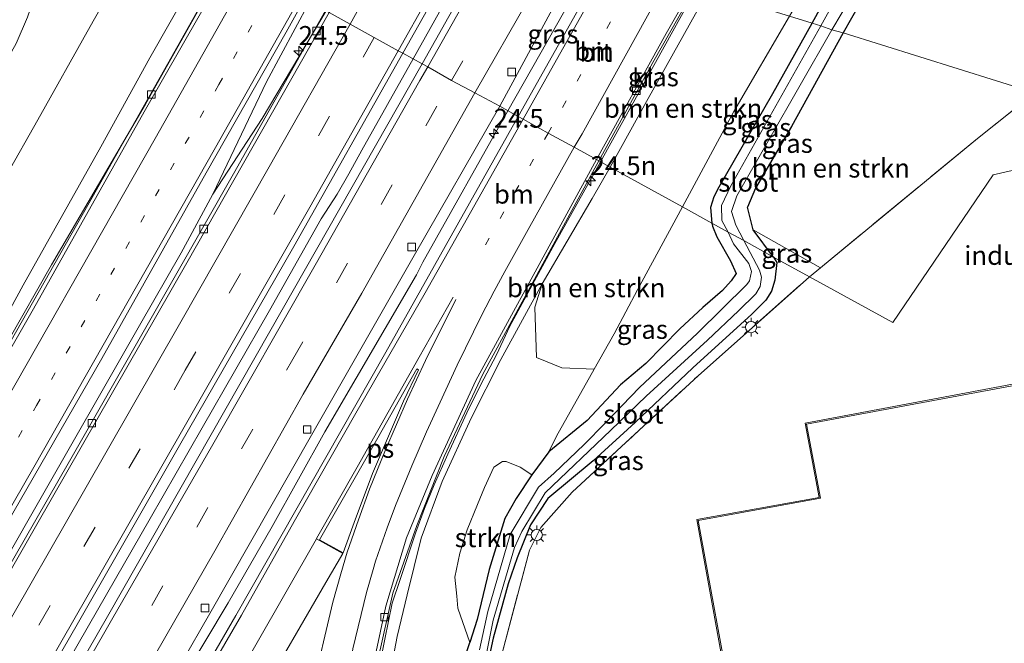
# Model space of a CAD drawing. Units: metres. Extents: x 80000 to 90003, y 393749 to 396318.
# Drawn here: x 88716 to 88846, y 394016 to 394098 of the extents above; entities that cross this region are included whole.
import ezdxf
from ezdxf.enums import TextEntityAlignment as Align

# ---------------------------------------------------------------- set-up
doc = ezdxf.new("R2010")
doc.units = ezdxf.units.M
for name, pattern in [('IE-TERREINAFSCHEIDING', [10, 8, -2]), ('VW-1-3_STREEP', [4, 1, -3]), ('VW-3-9_STREEP', [12, 3, -9])]:
    doc.linetypes.add(name, pattern=pattern)
doc.layers.get('0').update_dxf_attribs({"lineweight": 25})
for name, color, linetype, lineweight in [('B-ME-AM-KILOMETR-S-B1', 7, 'Continuous', 18), ('B-ME-BV-GELEIDECONSTRUCTIE-GELEIDERAIL-L-B1', 213, 'BV-GELEIDERAIL', 18), ('B-ME-GR-BOMENSTRUIKEN-GV-B6', 93, 'Continuous', 18), ('B-ME-GR-STRUIKEN-GV-B6', 93, 'Continuous', 18), ('B-ME-GW-KRUINLIJN-L-B1', 93, 'Continuous', 18), ('B-ME-GW-TEENLIJN-L-B1', 93, 'Continuous', 18), ('B-ME-IE-GRASLAND-GV-B6', 93, 'Continuous', 18), ('B-ME-IE-GRONDWERKLIJN-GROND_INGERICHT-GV-B6', 253, 'Continuous', 18), ('B-ME-IE-HULPGEOMETRIE-L-B1', 53, 'Continuous', 18), ('B-ME-IE-MEUBILAIR_WEGMEUBILAIR-LICHTMAST-S-B1', 8, 'Continuous', 18), ('B-ME-IE-TERREINAFSCHEIDING-RASTERHEKWERK-L-B1', 8, 'IE-TERREINAFSCHEIDING', 18), ('B-ME-KG-KADASTRAAL-DAKRAND-L-B1', 13, 'Continuous', 18), ('B-ME-OG-WATER-GV-B6', 153, 'Continuous', 18), ('B-ME-VH-VERH_SOORT-BITUMEN-GV-B6', 8, 'IE-TERREINAFSCHEIDING-NATUURLIJK-HOUTWAL', 18), ('B-ME-VH-VERH_SOORT-KLINKERS-GV-B6', 8, 'IE-TERREINAFSCHEIDING-NATUURLIJK-HOUTWAL', 18), ('B-ME-VV-KOLK-S-B1', 8, 'Continuous', 18), ('B-ME-VW-MARKERING-13STREEP-045-L-B1', 255, 'VW-1-3_STREEP', 18), ('B-ME-VW-MARKERING-39STREEP-015-L-B1', 255, 'VW-3-9_STREEP', 18), ('B-ME-VW-MARKERING-STREEP-015-L-B1', 7, 'Continuous', 18), ('B-ME-VW-MARKERING-VERDRIJFSTRP-GV-B6', 7, 'Continuous', 18), ('B-ME-VW-MARKERING-VLAKMARK-GV-B6', 7, 'Continuous', 18)]:
    doc.layers.add(name, color=color, linetype=linetype, lineweight=lineweight)
doc.layers.add('B-ME-GW-INSTEEKWATERGANG-L-B1', color=10, linetype='Continuous')
doc.styles.add('NLCS-ISO', font='NLCS-ISO.TTF')
doc.linetypes.add('BV-GELEIDERAIL', pattern='A,10,-3,[108,NLCS.SHX,S=1,R=0,X=0,Y=0],-3', length=16)
doc.linetypes.add('IE-TERREINAFSCHEIDING-NATUURLIJK-HOUTWAL', pattern='A,7,-1.5,[67,NLCS.SHX,S=0.75,R=45,X=0,Y=0],-1.5,7,-1.5,[70,NLCS.SHX,S=0.75,R=0,X=0,Y=0],-1.5', length=20)

# ---------------------------------------------------------------- blocks, each defined once
blk = doc.blocks.new('hecto')
for p, q in [((0, 0.625), (-0.625, 0)), ((0, -0.625), (0, 0.625)), ((-0.625, 0), (0.625, 0)), ((0.625, 0), (0, -0.625))]:
    blk.add_line(p, q)
blk = doc.blocks.new('lantaarnpaal')
for p, q in [((-0.75, 0), (-1.25, 0)), ((-0.88, 0.88), (-0.53, 0.53)), ((0, 0.75), (0, 1.25)), ((0.53, 0.53), (0.88, 0.88)), ((0.75, 0), (1.25, 0)), ((-0.53, -0.53), (-0.88, -0.88)), ((0, -0.75), (0, -1.25)), ((0.53, -0.53), (0.88, -0.88))]:
    blk.add_line(p, q)
blk.add_circle((0, 0), 0.75)
blk = doc.blocks.new('kolk')
blk.add_lwpolyline([(-0.5, -0.5), (0.5, -0.5), (0.5, 0.5), (-0.5, 0.5)], close=True)

msp = doc.modelspace()

# ---------------------------------------------------------------- linework, layer by layer
at = {"layer": 'B-ME-BV-GELEIDECONSTRUCTIE-GELEIDERAIL-L-B1'}
for p, q in [((88767.9672, 394093.1453, 8.988), (88778.1888, 394111.2655, 8.995)), ((88732.461, 394087.099, 8.764), (88743.443, 394106.647, 8.698)), ((88780.5584, 394086.2188, 8.866), (88789.8515, 394102.6314, 8.837))]:
    msp.add_line(p, q, dxfattribs=at)
for points in [[(88805.661, 394102.703, 8.748), (88800.141, 394092.653, 8.794), (88792.865, 394079.438, 8.834)], [(88754.226, 394100.711, 8.919), (88748.51, 394090.09, 8.804), (88741.3967, 394075.1383, 8.824)], [(88652.501, 393919.275, 8.653), (88664.477, 393939.416, 8.662), (88675.41, 393959.275, 8.766), (88679.5281, 393967.2599, 8.778), (88691.7496, 393988.0982, 8.836), (88697.7104, 393998.5309, 8.8285), (88704.4725, 394010.2276, 8.82), (88711.6035, 394022.6048, 8.8082), (88717.7334, 394033.3345, 8.798), (88731.6804, 394057.6985, 8.796), (88737.1897, 394067.383, 8.8114), (88738.0569, 394068.9089, 8.8139), (88741.3967, 394075.1383, 8.824), (88747.958, 394085.219, 8.786), (88753.796, 394095.042, 8.76), (88756.444, 394099.49, 8.871)], [(88755.787, 394071.875, 9.071), (88757.8989, 394075.1501, 9.004), (88759.4309, 394077.842, 9.0014), (88761.1751, 394081.0208, 8.9986), (88767.9672, 394093.1453, 8.988)], [(88637.773, 393923.906, 8.888), (88637.881, 393924.086, 8.874), (88642.172, 393931.539, 8.782), (88647.836, 393941.218, 8.769), (88650.316, 393945.504, 8.789), (88654.273, 393952.218, 8.802), (88659.443, 393961.088, 8.823), (88662.621, 393966.49, 8.81), (88667.318, 393974.591, 8.837), (88672.048, 393982.544, 8.847), (88676.11, 393989.605, 8.826), (88680.311, 393996.811, 8.855), (88683.117, 394001.734, 8.859), (88686.552, 394007.56, 8.837), (88690.857, 394015.135, 8.843), (88694.272, 394021.017, 8.843), (88703.62, 394037.197, 8.847), (88709.791, 394047.847, 8.849), (88714.186, 394055.61, 8.857), (88719.998, 394065.794, 8.857), (88732.461, 394087.099, 8.764)], [(88780.5584, 394086.2188, 8.866), (88769.262, 394066.1494, 8.968), (88768.414, 394064.435, 8.972)], [(88792.865, 394079.438, 8.834), (88786.783, 394068.587, 8.834), (88780.802, 394057.625, 8.802), (88779.048, 394053.831, 8.869)], [(88667.118, 393917.974, 9.03), (88674.833, 393931.548, 8.99), (88684.35, 393947.726, 9.057), (88696.119, 393967.89, 9.087), (88703.231, 393980.249, 9.095), (88714.111, 393999.024, 9.101), (88726.105, 394019.94, 9.096), (88733.105, 394032.108, 9.115), (88739.975, 394044.126, 9.124), (88748.9, 394059.696, 9.069), (88755.787, 394071.875, 9.071)], [(88697.521, 393941.329, 8.959), (88703.5, 393951.864, 8.997), (88710.639, 393963.931, 8.969), (88719.161, 393978.875, 8.963), (88725.539, 393990.18, 8.999), (88733.218, 394003.491, 9.005), (88737.246, 394010.524, 8.962), (88743.452, 394020.881, 8.968), (88749.263, 394031.05, 8.919), (88756.264, 394043.584, 8.797), (88768.414, 394064.435, 8.972)], [(88761.456, 393995.402, 8.117), (88761.687, 393996.998, 8.187), (88761.776, 393999.37, 8.265), (88762.226, 394003.879, 8.352), (88762.957, 394008.753, 8.385), (88763.449, 394012.098, 8.4), (88764.234, 394016.061, 8.44), (88765.222, 394020.843, 8.455), (88766.254, 394024.006, 8.495), (88768.301, 394030.143, 8.536), (88769.509, 394033.436, 8.581), (88770.767, 394036.583, 8.602), (88772.59, 394040.645, 8.647), (88775.105, 394046.12, 8.731), (88776.918, 394049.819, 8.807), (88779.048, 394053.831, 8.869)]]:
    msp.add_polyline3d(points, dxfattribs=at)
at = {"layer": 'B-ME-GR-BOMENSTRUIKEN-GV-B6'}
for points in [[(88825.032, 394096.575, 2.603), (88829.489, 394104.403, 2.356), (88838.749, 394121.112, 2.384), (88842.023, 394127.462, 2.377), (88848.852, 394124.399, 2.314), (88851.267, 394123.811, 2.33), (88849.574, 394120.469, 2.514), (88850.474, 394088.625, 3.11), (88825.032, 394096.575, 2.603)], [(88709.369, 394125.405, 3.118), (88726.468, 394115.998, 3.744), (88722.458, 394109.819, 3.746), (88719.871, 394106.14, 3.728), (88718.221, 394102.773, 3.718), (88716.806, 394098.638, 3.742), (88715.305, 394095.178, 3.736)], [(88709.742, 394070.147, 3.853), (88718.158, 394085.029, 3.753), (88725.124, 394097.429, 3.75), (88733.436, 394112.156, 3.769), (88741.297, 394107.829, 7.94), (88733.062, 394093.28, 7.937), (88726.556, 394081.431, 7.887), (88716.21, 394063.09, 8.007), (88707.521, 394047.079, 8.11)], [(88794.12, 394078.729, 8.097), (88799.172, 394087.848, 7.977), (88807.115, 394102.174, 7.946), (88817.91, 394098.801, 2.684), (88810.53, 394086.115, 2.747), (88803.739, 394073.455, 2.69), (88794.12, 394078.729, 8.097)], [(88813.106, 394070.426, 2.635), (88812.365, 394073.431, 2.68), (88813.436, 394075.943, 2.667), (88818.178, 394084.156, 2.623), (88825.032, 394096.575, 2.603), (88850.474, 394088.625, 3.11), (88842.885, 394082.569, 3.173), (88822.026, 394065.39, 3.292), (88813.106, 394070.426, 2.635)], [(88785.115, 394063.248, 8.245), (88791.727, 394074.59, 8.211), (88794.12, 394078.729, 8.097), (88803.739, 394073.455, 2.69), (88797.766, 394062.449, 2.637), (88794.675, 394056.624, 2.667), (88792.021, 394051.918, 2.79), (88787.736, 394052.114, 4.493), (88784.355, 394053.465, 6.36), (88784.15, 394060.174, 7.857), (88785.115, 394063.248, 8.245)]]:
    msp.add_polyline3d(points, dxfattribs=at)
at = {"layer": 'B-ME-GR-STRUIKEN-GV-B6'}
msp.add_polyline3d([(88775.495, 394015.65, 3.072), (88773.933, 394020.176, 4.02), (88773.766, 394021.789, 4.212), (88773.495, 394024.319, 4.608), (88774.162, 394027.512, 5.326), (88775.141, 394030.582, 5.326), (88776.53, 394033.954, 5.328), (88777.454, 394036.22, 5.328), (88778.692, 394038.908, 5.306), (88779.86, 394039.683, 5.018), (88780.343, 394039.659, 4.376), (88782.187, 394038.915, 3.652), (88783.718, 394037.873, 2.966), (88781.671, 394034.768, 2.966), (88780.147, 394032.089, 2.966), (88778.074, 394025.303, 2.966), (88776.486, 394018.688, 2.966), (88775.495, 394015.65, 3.072)], dxfattribs=at)
at = {"layer": 'B-ME-GW-INSTEEKWATERGANG-L-B1'}
for points in [[(88820.952, 394097.85, 2.469), (88831.668, 394117.458, 2.356), (88838.474, 394129.084, 2.328), (88839.435, 394129.886, 2.321), (88840.87, 394129.738, 2.335), (88841.51, 394129.37, 2.349), (88842.331, 394128.695, 2.37), (88842.023, 394127.462, 2.377), (88838.749, 394121.112, 2.384), (88829.489, 394104.403, 2.356), (88825.032, 394096.575, 2.603)], [(88808.412, 394075.836, 2.553), (88815.701, 394088.537, 2.553), (88820.952, 394097.85, 2.469)], [(88825.032, 394096.575, 2.603), (88818.178, 394084.156, 2.623), (88813.436, 394075.943, 2.667), (88812.365, 394073.431, 2.68)], [(88808.412, 394075.836, 2.553), (88807.883, 394074.819, 2.562), (88807.456, 394073.394, 2.563), (88807.629, 394071.296, 2.558)], [(88815.797, 394066.798, 2.662), (88813.106, 394070.426, 2.635), (88812.365, 394073.431, 2.68)], [(88807.629, 394071.296, 2.558), (88807.69, 394070.929, 2.732), (88808.277, 394069.502, 2.754), (88810.11, 394066.32, 2.832), (88810.839, 394064.634, 2.842), (88810.185, 394063.671, 2.85), (88809.049, 394062.365, 2.878), (88806.415, 394060.127, 2.778), (88803.384, 394057.276, 2.776), (88798.849, 394052.669, 2.776), (88795.5, 394049.835, 2.798), (88791.077, 394045.097, 2.78), (88785.975, 394040.943, 2.956)], [(88815.797, 394066.798, 2.662), (88816.248, 394066.102, 2.678), (88816, 394063.752, 2.79), (88815.548, 394062.296, 2.994), (88814.787, 394061.084, 3.118), (88812.952, 394059.208, 3.13), (88805.116, 394052.114, 3.13), (88797.444, 394044.856, 3.134), (88791.857, 394039.755, 3.098), (88785.844, 394034.75, 3.098), (88783.578, 394031.26, 3.098), (88781.789, 394026.862, 3.096), (88780.601, 394023.401, 3.096), (88778.61, 394016.223, 3.096), (88777.039, 394008.977, 3.096), (88776.621, 394008.253, 3.096), (88775.197, 394008.601, 3.096), (88774.206, 394009.539, 3.096), (88774.175, 394011.602, 3.214), (88775.495, 394015.65, 3.072)], [(88785.975, 394040.943, 2.956), (88783.718, 394037.873, 2.966), (88781.671, 394034.768, 2.966), (88780.147, 394032.089, 2.966), (88778.074, 394025.303, 2.966), (88776.486, 394018.688, 2.966), (88775.495, 394015.65, 3.072)]]:
    msp.add_polyline3d(points, dxfattribs=at)
at = {"layer": 'B-ME-GW-KRUINLIJN-L-B1'}
msp.add_polyline3d([(88785.115, 394063.248, 8.245), (88779.636, 394053.227, 8.209), (88775.671, 394045.404, 8.099), (88771.857, 394036.987, 7.981), (88769.044, 394029.487, 7.875), (88767.197, 394021.976, 7.679), (88765.851, 394016.424, 7.825), (88765.217, 394012.918, 7.861), (88765.527, 394010.255, 7.595)], dxfattribs=at)
at = {"layer": 'B-ME-GW-TEENLIJN-L-B1'}
msp.add_polyline3d([(88785.975, 394040.943, 2.956), (88787.012, 394043.035, 3.01), (88792.021, 394051.918, 2.79)], dxfattribs=at)
at = {"layer": 'B-ME-IE-GRASLAND-GV-B6'}
for points in [[(88848.852, 394124.399, 2.314), (88842.023, 394127.462, 2.377), (88842.331, 394128.695, 2.37), (88841.51, 394129.37, 2.349), (88840.87, 394129.738, 2.335), (88839.435, 394129.886, 2.321), (88838.474, 394129.084, 2.328), (88831.668, 394117.458, 2.356), (88820.952, 394097.85, 2.469), (88817.91, 394098.801, 2.684), (88821.013, 394104.134, 2.657)], [(88820.952, 394097.85, 2.469), (88831.668, 394117.458, 2.356), (88838.474, 394129.084, 2.328), (88839.435, 394129.886, 2.321), (88840.87, 394129.738, 2.335), (88841.51, 394129.37, 2.349), (88842.331, 394128.695, 2.37), (88842.023, 394127.462, 2.377), (88838.749, 394121.112, 2.384), (88829.489, 394104.403, 2.356), (88825.032, 394096.575, 2.603), (88823.543, 394096.993, 1.83), (88834.498, 394115.42, 1.838), (88841.263, 394127.285, 1.838), (88841.239, 394127.878, 1.838), (88840.952, 394128.53, 1.838), (88840.366, 394128.849, 1.838), (88839.67, 394128.737, 1.838), (88838.888, 394128.025, 1.838), (88832.072, 394115.573, 1.838), (88822.103, 394097.491, 1.83), (88820.952, 394097.85, 2.469)], [(88697.693, 394049.176, 3.977), (88694.136, 394047.205, 3.982), (88691.176, 394046.131, 3.942), (88688.875, 394046.553, 3.904), (88687.533, 394048.173, 3.888), (88689.809, 394053.701, 3.828), (88692.102, 394056.738, 3.83), (88694.777, 394061.311, 3.824), (88697.629, 394066.148, 3.854), (88702.449, 394074.24, 3.802), (88704.355, 394077.239, 3.776), (88708.495, 394083.702, 3.844), (88711.826, 394088.993, 3.756), (88715.305, 394095.178, 3.736), (88716.806, 394098.638, 3.742), (88718.221, 394102.773, 3.718), (88719.871, 394106.14, 3.728), (88722.458, 394109.819, 3.746), (88726.468, 394115.998, 3.744), (88733.436, 394112.156, 3.769), (88725.124, 394097.429, 3.75), (88718.158, 394085.029, 3.753), (88709.742, 394070.147, 3.853), (88697.693, 394049.176, 3.977)], [(88778.433, 394108.944, 8.317), (88769.18, 394092.48, 8.32), (88766.629, 394093.884, 8.366), (88776.646, 394111.696, 8.366), (88779.514, 394110.805, 8.317), (88778.433, 394108.944, 8.317)], [(88707.521, 394047.079, 8.11), (88716.21, 394063.09, 8.007), (88726.556, 394081.431, 7.887), (88733.062, 394093.28, 7.937), (88741.297, 394107.829, 7.94), (88743.399, 394106.671, 8.036)], [(88779.469, 394086.821, 8.043), (88790.539, 394107.354, 8.022), (88793.602, 394106.397, 8.337), (88790.461, 394100.659, 8.276), (88781.915, 394085.469, 8.292), (88779.469, 394086.821, 8.043)], [(88743.399, 394106.671, 8.036), (88734.42, 394090.698, 8.018), (88732.742, 394087.73, 8.017), (88724.795, 394073.679, 8.014), (88714.65, 394055.735, 8.028)], [(88792.609, 394079.582, 8.077), (88799.81, 394092.633, 8.078), (88805.513, 394102.744, 8.061), (88807.115, 394102.174, 7.946), (88799.172, 394087.848, 7.977), (88794.12, 394078.729, 8.097), (88792.609, 394079.582, 8.077)], [(88756.352, 394099.541, 8.046), (88753.429, 394094.359, 8.052), (88744.159, 394077.847, 8.008), (88732.512, 394057.451, 8.042), (88722.362, 394039.692, 8.076), (88710.476, 394019.032, 8.044), (88698.067, 393997.267, 8.046), (88684.471, 393974.019, 8.074), (88673.81, 393955.717, 8.094), (88664.758, 393940.406, 7.98), (88652.537, 393919.482, 8.022), (88651.231, 393919.572, 8.35), (88649.401, 393919.833, 8.232), (88660.458, 393939.115, 8.218), (88673.7, 393962.013, 8.23), (88687.447, 393985.348, 8.258), (88700.319, 394007.578, 8.28), (88714.031, 394031.36, 8.282), (88726.692, 394053.333, 8.25), (88740.512, 394077.984, 8.262), (88751.146, 394096.668, 8.234), (88753.568, 394101.073, 8.248), (88756.352, 394099.541, 8.046)], [(88803.739, 394073.455, 2.69), (88810.53, 394086.115, 2.747), (88817.91, 394098.801, 2.684), (88820.952, 394097.85, 2.469), (88815.701, 394088.537, 2.553), (88808.412, 394075.836, 2.553), (88807.883, 394074.819, 2.562), (88807.456, 394073.394, 2.563), (88807.629, 394071.296, 2.558), (88803.739, 394073.455, 2.69)], [(88807.629, 394071.296, 2.558), (88807.456, 394073.394, 2.563), (88807.883, 394074.819, 2.562), (88808.412, 394075.836, 2.553), (88815.701, 394088.537, 2.553), (88820.952, 394097.85, 2.469), (88822.103, 394097.491, 1.83), (88810.141, 394076.247, 1.83), (88808.902, 394073.667, 1.83), (88808.951, 394071.652, 1.83), (88809.789, 394070.124, 1.834), (88807.629, 394071.296, 2.558)], [(88811.868, 394069, 1.834), (88810.812, 394071.036, 1.83), (88810.234, 394072.858, 1.83), (88810.938, 394074.956, 1.83), (88823.543, 394096.993, 1.83), (88825.032, 394096.575, 2.603), (88818.178, 394084.156, 2.623), (88813.436, 394075.943, 2.667), (88812.365, 394073.431, 2.68), (88813.106, 394070.426, 2.635), (88815.797, 394066.798, 2.662), (88811.868, 394069, 1.834)], [(88766.629, 394093.884, 8.366), (88769.18, 394092.48, 8.32), (88748.974, 394056.938, 8.34), (88727.403, 394019.066, 8.358), (88704.753, 393979.707, 8.312), (88685.919, 393947.281, 8.306), (88668.479, 393918.14, 8.3), (88665.793, 393918.512, 8.224), (88679.864, 393942.847, 8.246), (88694.269, 393967.655, 8.3), (88709.249, 393993.438, 8.342), (88723.593, 394018.344, 8.332), (88736.966, 394041.78, 8.302), (88752.131, 394068.226, 8.376), (88766.629, 394093.884, 8.366)], [(88781.915, 394085.469, 8.292), (88764.341, 394054.198, 8.36), (88744.437, 394019.232, 8.342), (88724.082, 393983.918, 8.33), (88706.007, 393952.913, 8.328), (88692.826, 393930.306, 8.35), (88684.562, 393916.484, 8.3), (88681.424, 393916.697, 8.033), (88695.677, 393940.642, 8.037), (88710.7, 393966.958, 8.063), (88725.966, 393993.292, 8.115), (88741.012, 394019.472, 8.059), (88754.495, 394043.179, 8.109), (88768.108, 394067.036, 8.091), (88779.469, 394086.821, 8.043), (88781.915, 394085.469, 8.292)], [(88763.301, 394013.301, 7.639), (88765.278, 394022.167, 7.693), (88768.455, 394031.181, 7.789), (88772.12, 394040.313, 7.905), (88777.244, 394051.267, 8.011), (88783.808, 394063.371, 8.059), (88792.609, 394079.582, 8.077)], [(88792.609, 394079.582, 8.077), (88794.12, 394078.729, 8.097), (88791.727, 394074.59, 8.211), (88785.115, 394063.248, 8.245), (88779.636, 394053.227, 8.209), (88775.671, 394045.404, 8.099), (88771.857, 394036.987, 7.981), (88769.044, 394029.487, 7.875), (88767.197, 394021.976, 7.679), (88765.851, 394016.424, 7.825), (88765.217, 394012.918, 7.861)], [(88807.629, 394071.296, 2.558), (88807.69, 394070.929, 2.732), (88808.277, 394069.502, 2.754), (88810.11, 394066.32, 2.832), (88810.839, 394064.634, 2.842), (88810.185, 394063.671, 2.85), (88809.049, 394062.365, 2.878), (88806.415, 394060.127, 2.778), (88803.384, 394057.276, 2.776), (88798.849, 394052.669, 2.776), (88795.5, 394049.835, 2.798), (88791.077, 394045.097, 2.78), (88785.975, 394040.943, 2.956), (88787.012, 394043.035, 3.01), (88792.021, 394051.918, 2.79), (88794.675, 394056.624, 2.667), (88797.766, 394062.449, 2.637), (88803.739, 394073.455, 2.69), (88807.629, 394071.296, 2.558)], [(88774.175, 394011.602, 3.214), (88775.495, 394015.65, 3.072), (88776.486, 394018.688, 2.966), (88778.074, 394025.303, 2.966), (88780.147, 394032.089, 2.966), (88781.671, 394034.768, 2.966), (88783.718, 394037.873, 2.966), (88785.975, 394040.943, 2.956), (88791.077, 394045.097, 2.78), (88795.5, 394049.835, 2.798), (88798.849, 394052.669, 2.776), (88803.384, 394057.276, 2.776), (88806.415, 394060.127, 2.778), (88809.049, 394062.365, 2.878), (88810.185, 394063.671, 2.85), (88810.839, 394064.634, 2.842), (88810.11, 394066.32, 2.832), (88808.277, 394069.502, 2.754), (88807.69, 394070.929, 2.732), (88807.629, 394071.296, 2.558)], [(88807.629, 394071.296, 2.558), (88809.789, 394070.124, 1.834), (88810.517, 394068.572, 1.834), (88812.523, 394065.938, 1.834), (88812.906, 394064.883, 1.834), (88812.608, 394063.671, 1.834), (88812.271, 394063.154, 1.834), (88805.7, 394056.7, 1.834), (88798.032, 394049.487, 1.834), (88793.445, 394044.759, 1.834), (88790.686, 394041.915, 1.834), (88786.678, 394038.108, 1.834), (88784.61, 394036.24, 1.834), (88780.856, 394029.982, 1.834), (88777.896, 394019.755, 1.834), (88776.804, 394014.66, 1.834)], [(88815.797, 394066.798, 2.662), (88813.106, 394070.426, 2.635), (88822.026, 394065.39, 3.292), (88820.569, 394064.189, 3.295), (88815.797, 394066.798, 2.662)], [(88776.758, 394009.338, 1.834), (88778.6, 394018.604, 1.834), (88781.415, 394028.255, 1.834), (88782.402, 394030.387, 1.834), (88785.498, 394035.503, 1.834), (88794.209, 394043.825, 1.834), (88798.89, 394048.316, 1.834), (88807.037, 394055.75, 1.834), (88811.171, 394059.66, 1.834), (88813.447, 394061.928, 1.834), (88814.041, 394062.893, 1.834), (88814.23, 394064.124, 1.834), (88813.93, 394065.079, 1.834), (88811.868, 394069, 1.834), (88815.797, 394066.798, 2.662), (88816.248, 394066.102, 2.678), (88816, 394063.752, 2.79), (88815.548, 394062.296, 2.994), (88814.787, 394061.084, 3.118), (88812.952, 394059.208, 3.13), (88805.116, 394052.114, 3.13), (88797.444, 394044.856, 3.134), (88791.857, 394039.755, 3.098), (88785.844, 394034.75, 3.098), (88783.578, 394031.26, 3.098), (88781.789, 394026.862, 3.096), (88780.601, 394023.401, 3.096), (88778.61, 394016.223, 3.096), (88777.039, 394008.977, 3.096)], [(88777.039, 394008.977, 3.096), (88778.61, 394016.223, 3.096), (88780.601, 394023.401, 3.096), (88781.789, 394026.862, 3.096), (88783.578, 394031.26, 3.098), (88785.844, 394034.75, 3.098), (88791.857, 394039.755, 3.098), (88797.444, 394044.856, 3.134), (88805.116, 394052.114, 3.13), (88812.952, 394059.208, 3.13), (88814.787, 394061.084, 3.118), (88815.548, 394062.296, 2.994), (88816, 394063.752, 2.79), (88816.248, 394066.102, 2.678), (88815.797, 394066.798, 2.662), (88820.569, 394064.189, 3.295), (88805.787, 394051.051, 3.217), (88797.999, 394043.824, 3.143), (88789.066, 394035.573, 3.133), (88784.914, 394030.914, 3.03), (88783.428, 394027.887, 3.04), (88779.795, 394014.205, 2.987)], [(88765.217, 394012.918, 7.861), (88765.851, 394016.424, 7.825), (88767.197, 394021.976, 7.679), (88769.044, 394029.487, 7.875), (88771.857, 394036.987, 7.981), (88775.671, 394045.404, 8.099), (88779.636, 394053.227, 8.209), (88785.115, 394063.248, 8.245), (88784.15, 394060.174, 7.857), (88784.355, 394053.465, 6.36), (88787.736, 394052.114, 4.493), (88792.021, 394051.918, 2.79), (88787.012, 394043.035, 3.01), (88785.975, 394040.943, 2.956), (88783.718, 394037.873, 2.966), (88782.187, 394038.915, 3.652), (88780.343, 394039.659, 4.376), (88779.86, 394039.683, 5.018), (88778.692, 394038.908, 5.306), (88777.454, 394036.22, 5.328), (88776.53, 394033.954, 5.328), (88775.141, 394030.582, 5.326), (88774.162, 394027.512, 5.326), (88773.495, 394024.319, 4.608), (88773.766, 394021.789, 4.212), (88773.933, 394020.176, 4.02), (88775.495, 394015.65, 3.072), (88774.175, 394011.602, 3.214)]]:
    msp.add_polyline3d(points, dxfattribs=at)
at = {"layer": 'B-ME-IE-GRONDWERKLIJN-GROND_INGERICHT-GV-B6'}
for points in [[(88820.569, 394064.189, 3.295), (88822.026, 394065.39, 3.292), (88842.885, 394082.569, 3.173), (88850.474, 394088.625, 3.11), (88875.805, 394085.634, 2.932), (88884.79, 394077.951, 2.92), (88889.974, 394025.982, 3.155), (88884.112, 394029.209, 3.213), (88875.582, 394084.715, 3.033), (88844.955, 394077.718, 3.343), (88831.624, 394058.104, 3.253), (88820.569, 394064.189, 3.295)], [(88779.795, 394014.205, 2.987), (88783.428, 394027.887, 3.04), (88784.914, 394030.914, 3.03), (88789.066, 394035.573, 3.133), (88797.999, 394043.824, 3.143), (88805.787, 394051.051, 3.217), (88820.569, 394064.189, 3.295), (88831.624, 394058.104, 3.253), (88844.955, 394077.718, 3.343), (88875.582, 394084.715, 3.033)], [(88850.128, 394075.718, 3.227), (88854.111, 394051.187, 3.385), (88820.028, 394044.737, 3.235), (88821.883, 394034.895, 3.241), (88805.62, 394031.94, 3.245), (88810.289, 394006.314, 3.307)]]:
    msp.add_polyline3d(points, dxfattribs=at)
at = {"layer": 'B-ME-IE-HULPGEOMETRIE-L-B1'}
for points in [[(88875.582, 394084.715, 3.033), (88844.955, 394077.718, 3.343), (88831.624, 394058.104, 3.253), (88820.569, 394064.189, 3.295), (88815.797, 394066.798, 2.662), (88811.868, 394069, 1.834), (88809.789, 394070.124, 1.834), (88807.629, 394071.296, 2.558), (88803.739, 394073.455, 2.69), (88794.12, 394078.729, 8.097), (88792.609, 394079.582, 8.077), (88792.338, 394079.754, 8.061), (88789.343, 394081.379, 8.193), (88785.904, 394083.272, 8.326), (88782.563, 394085.112, 8.335), (88781.915, 394085.469, 8.292), (88779.469, 394086.821, 8.043), (88776.172, 394088.63, 8.143), (88773.094, 394090.259, 8.249), (88769.918, 394092.073, 8.283), (88769.18, 394092.48, 8.32), (88766.629, 394093.884, 8.366), (88765.99, 394094.186, 8.351), (88762.825, 394095.95, 8.305), (88759.615, 394097.745, 8.264), (88756.84, 394099.272, 8.05)], [(88817.91, 394098.801, 2.684), (88820.952, 394097.85, 2.469), (88822.103, 394097.491, 1.83), (88823.543, 394096.993, 1.83), (88825.032, 394096.575, 2.603), (88850.474, 394088.625, 3.11)]]:
    msp.add_polyline3d(points, dxfattribs=at)
at = {"layer": 'B-ME-IE-TERREINAFSCHEIDING-RASTERHEKWERK-L-B1'}
for p, q in [((88842.885, 394082.569, 3.173), (88850.474, 394088.625, 3.11)), ((88842.885, 394082.569, 3.173), (88822.026, 394065.39, 3.292)), ((88822.026, 394065.39, 3.292), (88820.569, 394064.189, 3.295)), ((88805.787, 394051.051, 3.217), (88820.569, 394064.189, 3.295))]:
    msp.add_line(p, q, dxfattribs=at)
msp.add_polyline3d([(88803.317, 393945.518, 2.863), (88797.194, 393944.436, 3.07), (88788.8, 393953.101, 3.06), (88784.667, 393957.594, 3.153), (88783.399, 393960.132, 3.207), (88780.329, 393968.539, 3.253), (88779.06, 393973.846, 3.17), (88777.772, 393980.964, 3.037), (88777.379, 393987.229, 3.023), (88777.01, 393993.75, 3.023), (88777.043, 393999.744, 3.017), (88778.097, 394006.235, 3.017), (88779.795, 394014.205, 2.987), (88783.428, 394027.887, 3.04), (88784.914, 394030.914, 3.03), (88789.066, 394035.573, 3.133), (88797.999, 394043.824, 3.143), (88805.787, 394051.051, 3.217)], dxfattribs=at)
at = {"layer": 'B-ME-KG-KADASTRAAL-DAKRAND-L-B1'}
msp.add_polyline3d([(88882.819, 394012.145, 9.665), (88871.791, 394073.803, 9.657), (88873.506, 394074.113, 9.685), (88872.54, 394079.256, 9.657), (88850.538, 394075.439, 9.725), (88854.313, 394051.4, 9.633), (88854.382, 394051.005, 10.291), (88820.205, 394044.627, 10.199), (88822.033, 394034.795, 10.343), (88805.798, 394031.833, 10.275), (88810.436, 394006.531, 10.221)], dxfattribs=at)
at = {"layer": 'B-ME-OG-WATER-GV-B6'}
for points in [[(88834.498, 394115.42, 1.838), (88823.543, 394096.993, 1.83), (88822.103, 394097.491, 1.83), (88832.072, 394115.573, 1.838), (88838.888, 394128.025, 1.838), (88839.67, 394128.737, 1.838), (88840.366, 394128.849, 1.838), (88840.952, 394128.53, 1.838), (88841.239, 394127.878, 1.838), (88841.263, 394127.285, 1.838), (88834.498, 394115.42, 1.838)], [(88809.789, 394070.124, 1.834), (88808.951, 394071.652, 1.83), (88808.902, 394073.667, 1.83), (88810.141, 394076.247, 1.83), (88822.103, 394097.491, 1.83), (88823.543, 394096.993, 1.83), (88810.938, 394074.956, 1.83), (88810.234, 394072.858, 1.83), (88810.812, 394071.036, 1.83), (88811.868, 394069, 1.834), (88809.789, 394070.124, 1.834)], [(88809.789, 394070.124, 1.834), (88811.868, 394069, 1.834), (88813.93, 394065.079, 1.834), (88814.23, 394064.124, 1.834), (88814.041, 394062.893, 1.834), (88813.447, 394061.928, 1.834), (88811.171, 394059.66, 1.834), (88807.037, 394055.75, 1.834), (88798.89, 394048.316, 1.834), (88794.209, 394043.825, 1.834), (88785.498, 394035.503, 1.834), (88782.402, 394030.387, 1.834), (88781.415, 394028.255, 1.834), (88778.6, 394018.604, 1.834), (88776.758, 394009.338, 1.834)], [(88776.804, 394014.66, 1.834), (88777.896, 394019.755, 1.834), (88780.856, 394029.982, 1.834), (88784.61, 394036.24, 1.834), (88786.678, 394038.108, 1.834), (88790.686, 394041.915, 1.834), (88793.445, 394044.759, 1.834), (88798.032, 394049.487, 1.834), (88805.7, 394056.7, 1.834), (88812.271, 394063.154, 1.834), (88812.608, 394063.671, 1.834), (88812.906, 394064.883, 1.834), (88812.523, 394065.938, 1.834), (88810.517, 394068.572, 1.834), (88809.789, 394070.124, 1.834)]]:
    msp.add_polyline3d(points, dxfattribs=at)
at = {"layer": 'B-ME-VH-VERH_SOORT-BITUMEN-GV-B6'}
for points in [[(88756.84, 394099.272, 8.05), (88765.764, 394115.097, 8.137), (88768.758, 394114.162, 8.123), (88772.373, 394113.032, 8.302), (88775.956, 394111.912, 8.363), (88776.646, 394111.696, 8.366), (88766.629, 394093.884, 8.366), (88765.99, 394094.186, 8.351), (88762.825, 394095.95, 8.305), (88759.615, 394097.745, 8.264), (88756.84, 394099.272, 8.05)], [(88790.539, 394107.354, 8.022), (88779.469, 394086.821, 8.043), (88776.172, 394088.63, 8.143), (88773.094, 394090.259, 8.249), (88769.918, 394092.073, 8.283), (88769.18, 394092.48, 8.32), (88778.433, 394108.944, 8.317), (88779.514, 394110.805, 8.317), (88780.316, 394110.549, 8.196), (88783.867, 394109.371, 8.248), (88787.448, 394108.32, 8.188), (88790.539, 394107.354, 8.022)], [(88712.6114, 394051.2433, 8.0397), (88717.5966, 394059.9121, 8.0333), (88732.2696, 394086.0797, 8.0206), (88742.206, 394103.4368, 8.0443), (88743.8653, 394106.4146, 8.0436), (88753.568, 394101.073, 8.248), (88751.146, 394096.668, 8.234), (88740.512, 394077.984, 8.262), (88726.692, 394053.333, 8.25), (88714.031, 394031.36, 8.282)], [(88781.915, 394085.469, 8.292), (88790.461, 394100.659, 8.276), (88793.602, 394106.397, 8.337), (88794.374, 394106.156, 8.354), (88798.06, 394105.004, 8.276), (88801.815, 394103.831, 8.175), (88805.136, 394102.835, 8.023), (88801.565, 394096.495, 8.06), (88792.338, 394079.754, 8.061), (88789.343, 394081.379, 8.193), (88785.904, 394083.272, 8.326), (88782.563, 394085.112, 8.335), (88781.915, 394085.469, 8.292)], [(88697.704, 393995.742, 8.048), (88718.06, 394031.312, 8.02), (88737.96, 394066.036, 8.076), (88756.84, 394099.272, 8.05), (88759.615, 394097.745, 8.264), (88762.825, 394095.95, 8.305), (88765.99, 394094.186, 8.351), (88766.629, 394093.884, 8.366), (88752.131, 394068.226, 8.376), (88736.966, 394041.78, 8.302), (88723.593, 394018.344, 8.332), (88709.249, 393993.438, 8.342)], [(88704.753, 393979.707, 8.312), (88727.403, 394019.066, 8.358), (88748.974, 394056.938, 8.34), (88769.18, 394092.48, 8.32), (88769.918, 394092.073, 8.283), (88773.094, 394090.259, 8.249), (88776.172, 394088.63, 8.143), (88779.469, 394086.821, 8.043), (88768.108, 394067.036, 8.091), (88754.495, 394043.179, 8.109), (88741.012, 394019.472, 8.059), (88725.966, 393993.292, 8.115), (88710.7, 393966.958, 8.063)], [(88724.082, 393983.918, 8.33), (88744.437, 394019.232, 8.342), (88764.341, 394054.198, 8.36), (88781.915, 394085.469, 8.292), (88782.563, 394085.112, 8.335), (88785.904, 394083.272, 8.326), (88789.343, 394081.379, 8.193), (88792.338, 394079.754, 8.061), (88776.3, 394050.426, 8.043), (88770.487, 394037.813, 7.891), (88767.122, 394029.526, 7.833), (88764.347, 394020.456, 7.703), (88762.122, 394009.896, 7.665)]]:
    msp.add_polyline3d(points, dxfattribs=at)
at = {"layer": 'B-ME-VH-VERH_SOORT-KLINKERS-GV-B6'}
for points in [[(88636.5437, 393921.2712, 7.9972), (88638.045, 393923.793, 7.894), (88645.958, 393937.563, 7.934), (88657.498, 393957.284, 7.928), (88668.644, 393976.28, 7.956), (88678.992, 393994.024, 7.996), (88691.112, 394014.962, 8.08), (88702.711, 394034.95, 8.008), (88714.65, 394055.735, 8.028), (88724.795, 394073.679, 8.014), (88732.742, 394087.73, 8.017), (88734.42, 394090.698, 8.018), (88743.399, 394106.671, 8.036), (88743.8653, 394106.4146, 8.0436), (88742.206, 394103.4368, 8.0443), (88732.2696, 394086.0797, 8.0206), (88717.5966, 394059.9121, 8.0333), (88712.6114, 394051.2433, 8.0397), (88692.6812, 394016.561, 8.038), (88677.6318, 393990.6085, 8.021), (88657.47, 393956.0606, 8.0064), (88636.9512, 393921.0404, 8.0079), (88636.5437, 393921.2712, 7.9972)], [(88792.338, 394079.754, 8.061), (88801.565, 394096.495, 8.06), (88805.136, 394102.835, 8.023), (88805.513, 394102.744, 8.061), (88799.81, 394092.633, 8.078), (88792.609, 394079.582, 8.077), (88792.338, 394079.754, 8.061)], [(88756.352, 394099.541, 8.046), (88756.84, 394099.272, 8.05), (88737.96, 394066.036, 8.076), (88718.06, 394031.312, 8.02), (88697.704, 393995.742, 8.048), (88681.881, 393968.676, 8.046), (88663.233, 393936.68, 7.968), (88654.303, 393921.195, 7.984), (88654.356, 393920.931, 8.008), (88653.507, 393919.481, 7.988), (88652.537, 393919.482, 8.022), (88664.758, 393940.406, 7.98), (88673.81, 393955.717, 8.094), (88684.471, 393974.019, 8.074), (88698.067, 393997.267, 8.046), (88710.476, 394019.032, 8.044), (88722.362, 394039.692, 8.076), (88732.512, 394057.451, 8.042), (88744.159, 394077.847, 8.008), (88753.429, 394094.359, 8.052), (88756.352, 394099.541, 8.046)], [(88762.122, 394009.896, 7.665), (88764.347, 394020.456, 7.703), (88767.122, 394029.526, 7.833), (88770.487, 394037.813, 7.891), (88776.3, 394050.426, 8.043), (88792.338, 394079.754, 8.061), (88792.609, 394079.582, 8.077)], [(88792.609, 394079.582, 8.077), (88783.808, 394063.371, 8.059), (88777.244, 394051.267, 8.011), (88772.12, 394040.313, 7.905), (88768.455, 394031.181, 7.789), (88765.278, 394022.167, 7.693), (88763.301, 394013.301, 7.639)]]:
    msp.add_polyline3d(points, dxfattribs=at)
at = {"layer": 'B-ME-VW-MARKERING-13STREEP-045-L-B1'}
for p, q in [((88798.06, 394105.004, 8.276), (88785.904, 394083.272, 8.326)), ((88785.904, 394083.272, 8.326), (88776.795, 394067.035, 8.33))]:
    msp.add_line(p, q, dxfattribs=at)
msp.add_polyline3d([(88644.3574, 393920.0372, 8.1377), (88669.1255, 393962.3932, 8.176), (88693.6708, 394004.7703, 8.1957), (88718.0113, 394047.0858, 8.1835), (88742.1855, 394089.7012, 8.174), (88749.7512, 394103.1742, 8.1654)], dxfattribs=at)
at = {"layer": 'B-ME-VW-MARKERING-39STREEP-015-L-B1'}
for p, q in [((88772.373, 394113.032, 8.302), (88762.825, 394095.95, 8.305)), ((88773.094, 394090.259, 8.249), (88783.867, 394109.371, 8.248))]:
    msp.add_line(p, q, dxfattribs=at)
for points in [[(88762.825, 394095.95, 8.305), (88737.743, 394051.769, 8.285), (88713.925, 394010.296, 8.257), (88683.973, 393958.59, 8.305), (88660.691, 393918.597, 8.153)], [(88673.655, 393917.377, 8.197), (88686.18, 393938.912, 8.251), (88706.02, 393973.115, 8.249), (88727.326, 394010.119, 8.275), (88751.859, 394052.942, 8.281), (88773.094, 394090.259, 8.249)]]:
    msp.add_polyline3d(points, dxfattribs=at)
at = {"layer": 'B-ME-VW-MARKERING-STREEP-015-L-B1'}
for p, q in [((88768.758, 394114.162, 8.123), (88759.615, 394097.745, 8.264)), ((88765.99, 394094.186, 8.351), (88775.956, 394111.912, 8.363)), ((88780.316, 394110.549, 8.196), (88769.918, 394092.073, 8.283)), ((88787.448, 394108.32, 8.188), (88776.172, 394088.63, 8.143)), ((88782.563, 394085.112, 8.335), (88794.374, 394106.156, 8.354)), ((88761.177, 394062.029, 8.185), (88776.172, 394088.63, 8.143)), ((88782.563, 394085.112, 8.335), (88769.576, 394062.074, 8.357))]:
    msp.add_line(p, q, dxfattribs=at)
for points in [[(88640.1712, 393920.4196, 8.0637), (88664.7898, 393962.7905, 8.0762), (88689.3119, 394004.9819, 8.1104), (88709.5956, 394040.1393, 8.1093), (88733.7353, 394082.5674, 8.0958), (88746.4185, 394105.0091, 8.0856)], [(88789.343, 394081.379, 8.193), (88790.4, 394083.177, 8.172), (88801.815, 394103.831, 8.175)], [(88648.4755, 393919.663, 8.2216), (88673.1617, 393962.0597, 8.2519), (88697.1897, 394003.3851, 8.259), (88717.6423, 394038.9158, 8.2566), (88741.7466, 394081.3514, 8.2469), (88753.0254, 394101.3726, 8.2301)], [(88759.615, 394097.745, 8.264), (88748.869, 394078.807, 8.185), (88737.145, 394058.192, 8.183), (88724.242, 394035.641, 8.181), (88712.725, 394015.626, 8.197), (88698.05, 393990.174, 8.213), (88684.302, 393966.548, 8.191), (88670.506, 393942.904, 8.143), (88656.64, 393918.958, 8.057)], [(88664.639, 393918.246, 8.221), (88667.698, 393923.491, 8.313), (88678.502, 393942.02, 8.325), (88695.671, 393971.465, 8.321), (88712.226, 393999.97, 8.347), (88726.568, 394024.95, 8.357), (88738.309, 394045.457, 8.359), (88754.256, 394073.419, 8.353), (88765.99, 394094.186, 8.351)], [(88769.918, 394092.073, 8.283), (88768.865, 394090.262, 8.315), (88754.984, 394065.746, 8.261), (88741.388, 394041.915, 8.253), (88727.975, 394018.59, 8.289), (88715.756, 393997.264, 8.279), (88699.864, 393969.815, 8.295), (88683.911, 393942.27, 8.335), (88669.688, 393917.772, 8.255)], [(88778.738, 394062.275, 8.231), (88780.147, 394064.869, 8.235), (88783.232, 394070.462, 8.213), (88789.343, 394081.379, 8.193)], [(88677.581, 393916.986, 8.087), (88690.551, 393939.187, 8.142), (88704.977, 393964.38, 8.15), (88721.807, 393993.18, 8.157), (88741.669, 394027.781, 8.143), (88753.377, 394048.584, 8.144), (88761.177, 394062.029, 8.185)], [(88685.482, 393916.318, 8.251), (88691.269, 393926.316, 8.305), (88698.561, 393938.834, 8.315), (88706.453, 393952.398, 8.292), (88713.013, 393963.688, 8.324), (88720.801, 393977.068, 8.319), (88728.014, 393989.508, 8.325), (88736.351, 394004.013, 8.339), (88745.21, 394019.275, 8.329), (88752.214, 394031.715, 8.326), (88760.394, 394046.088, 8.322), (88769.576, 394062.074, 8.357)], [(88773.644, 394061.168, 8.239), (88769.645, 394053.066, 8.22), (88767.215, 394047.944, 8.208), (88764.314, 394041.201, 8.179), (88762.197, 394036.001, 8.166), (88760.734, 394031.898, 8.152), (88759.244, 394027.638, 8.128), (88758.408, 394024.763, 8.107), (88757.31, 394020.974, 8.096), (88756.421, 394017.236, 8.069), (88755.428, 394012.898, 8.046), (88754.269, 394006.551, 8.001)], [(88773.317, 394061.468, 8.243), (88768.796, 394053.497, 8.236), (88760.564, 394038.888, 8.235), (88755.175, 394029.434, 8.238)], [(88778.738, 394062.275, 8.231), (88777.12, 394059.155, 8.182), (88773.827, 394052.465, 8.152), (88771.553, 394047.552, 8.12), (88769.75, 394043.606, 8.093), (88767.79, 394039.084, 8.056), (88765.621, 394033.831, 8.014), (88764.523, 394030.852, 7.991), (88762.981, 394026.409, 7.96), (88762.694, 394025.312, 7.948), (88761.776, 394022.252, 7.911)], [(88909.264, 393887.822, 3.805), (88890.13, 393890.454, 3.839), (88875.238, 393892.675, 3.823), (88861.449, 393895.006, 3.823), (88850.111, 393897.27, 3.851), (88840.349, 393899.737, 3.931), (88832.891, 393902.059, 4.003), (88822.035, 393906.039, 4.217), (88812.685, 393910.327, 4.455), (88804.698, 393914.963, 4.751), (88796.507, 393920.458, 5.103), (88789.393, 393926.273, 5.433), (88782.708, 393932.926, 5.757), (88778.002, 393938.605, 5.975), (88772.497, 393946.499, 6.367), (88767.945, 393954.806, 6.675), (88764.296, 393963.409, 6.923), (88761.606, 393971.641, 7.149), (88759.648, 393980.593, 7.379), (88758.397, 393990.014, 7.605), (88758.184, 393997.482, 7.719), (88758.601, 394005.917, 7.791), (88759.992, 394014.798, 7.853), (88761.776, 394022.252, 7.911)]]:
    msp.add_polyline3d(points, dxfattribs=at)
at = {"layer": 'B-ME-VW-MARKERING-VERDRIJFSTRP-GV-B6'}
msp.add_polyline3d([(88755.139, 394029.401, 8.238), (88758.65, 394027.456, 8.139), (88756.395, 394023.589, 8.154), (88747.324, 394007.912, 8.124), (88739.462, 393994.389, 8.118), (88730.795, 393979.28, 8.102), (88715.851, 393953.491, 8.108), (88712.386, 393955.22, 8.221), (88716.585, 393962.62, 8.239), (88726.721, 393979.908, 8.232), (88735.365, 393994.969, 8.247), (88747.111, 394015.312, 8.242), (88755.139, 394029.401, 8.238)], dxfattribs=at)
at = {"layer": 'B-ME-VW-MARKERING-VLAKMARK-GV-B6'}
msp.add_polyline3d([(88768.482, 394051.968, 8.227), (88768.678, 394051.838, 8.221), (88766.692, 394047.669, 8.215), (88762.576, 394038.078, 8.184), (88760.146, 394031.571, 8.159), (88758.682, 394027.52, 8.144), (88755.572, 394029.245, 8.233), (88763.282, 394042.808, 8.218), (88768.482, 394051.968, 8.227)], dxfattribs=at)

# ---------------------------------------------------------------- block references
at = {"layer": 'B-ME-AM-KILOMETR-S-B1', "rotation": 90}
for p in [(88752.7963, 394094.1969, 8.8659), (88778.681, 394083.2, 8.77), (88791.547, 394076.91, 8.757)]:
    msp.add_blockref('hecto', p, dxfattribs=at)
at = {"layer": 'B-ME-IE-MEUBILAIR_WEGMEUBILAIR-LICHTMAST-S-B1', "rotation": 90}
for p in [(88812.835, 394057.508, 3.117), (88784.387, 394029.903, 3.44)]:
    msp.add_blockref('lantaarnpaal', p, dxfattribs=at)
at = {"layer": 'B-ME-VV-KOLK-S-B1', "rotation": 90}
for p in [(88755.154, 394096.83, 8.022), (88781.061, 394091.39, 8.167), (88733.238, 394088.392, 7.933), (88797.592, 394088.881, 7.933), (88740.184, 394070.54, 8.02), (88767.775, 394068.153, 8.137), (88725.351, 394044.758, 8.037), (88753.919, 394043.918, 8.167), (88740.365, 394020.213, 8.137), (88764.182, 394018.995, 7.62)]:
    msp.add_blockref('kolk', p, dxfattribs=at)

# ---------------------------------------------------------------- texts
at = {"layer": 'B-ME-AM-KILOMETR-S-B1', "ltscale": 0.2, "style": 'NLCS-ISO'}
for s, p in [('24.5', (88752.7963, 394094.1969, 8.8659)), ('24.5', (88778.681, 394083.2, 8.77)), ('24.5n', (88791.547, 394076.91, 8.757))]:
    msp.add_text(s, height=2.5, dxfattribs=at).set_placement(p, align=Align.BOTTOM_LEFT)
at = {"layer": 'B-ME-GR-BOMENSTRUIKEN-GV-B6', "ltscale": 0.2, "style": 'NLCS-ISO'}
for p in [(88803.81514, 394086.55014), (88823.40089, 394078.61567), (88790.95627, 394062.72855)]:
    msp.add_text('bmn en strkn', height=2.5, dxfattribs=at).set_placement(p, align=Align.MIDDLE_CENTER)
at = {"layer": 'B-ME-GR-STRUIKEN-GV-B6', "ltscale": 0.2, "style": 'NLCS-ISO'}
msp.add_text('strkn', height=2.5, dxfattribs=at).set_placement((88777.59161, 394029.541), align=Align.MIDDLE_CENTER)
at = {"layer": 'B-ME-IE-GRASLAND-GV-B6', "ltscale": 0.2, "style": 'NLCS-ISO'}
for p in [(88786.5355, 394096.4115), (88799.862, 394090.7365), (88812.3455, 394085.0485), (88814.7795, 394083.987), (88817.633, 394081.8955), (88817.566, 394067.3075), (88798.407, 394057.199), (88795.2115, 394039.7745)]:
    msp.add_text('gras', height=2.5, dxfattribs=at).set_placement(p, align=Align.MIDDLE_CENTER)
at = {"layer": 'B-ME-IE-GRONDWERKLIJN-GROND_INGERICHT-GV-B6', "ltscale": 0.2, "style": 'NLCS-ISO'}
msp.add_text('industrieterrein', height=2.5, dxfattribs=at).set_placement((88853.61375, 394067.02292), align=Align.MIDDLE_CENTER)
at = {"layer": 'B-ME-OG-WATER-GV-B6', "ltscale": 0.2, "style": 'NLCS-ISO'}
for p in [(88812.46091, 394076.74073), (88797.20959, 394045.94491)]:
    msp.add_text('sloot', height=2.5, dxfattribs=at).set_placement(p, align=Align.MIDDLE_CENTER)
at = {"layer": 'B-ME-VH-VERH_SOORT-BITUMEN-GV-B6', "ltscale": 0.2, "style": 'NLCS-ISO'}
msp.add_text('bit', height=2.5, dxfattribs=at).set_placement((88792.23008, 394093.98708), align=Align.MIDDLE_CENTER)
at = {"layer": 'B-ME-VH-VERH_SOORT-KLINKERS-GV-B6', "ltscale": 0.2, "style": 'NLCS-ISO'}
msp.add_text('kl', height=2.5, dxfattribs=at).set_placement((88798.47271, 394090.54243), align=Align.MIDDLE_CENTER)
at = {"layer": 'B-ME-VW-MARKERING-13STREEP-045-L-B1', "ltscale": 0.2, "style": 'NLCS-ISO'}
for p in [(88791.982, 394094.138), (88781.3495, 394075.1535)]:
    msp.add_text('bm', height=2.5, dxfattribs=at).set_placement(p, align=Align.MIDDLE_CENTER)
at = {"layer": 'B-ME-VW-MARKERING-VLAKMARK-GV-B6', "ltscale": 0.2, "style": 'NLCS-ISO'}
msp.add_text('ps', height=2.5, dxfattribs=at).set_placement((88763.62133, 394041.40722), align=Align.MIDDLE_CENTER)

doc.saveas('drawing.dxf')
